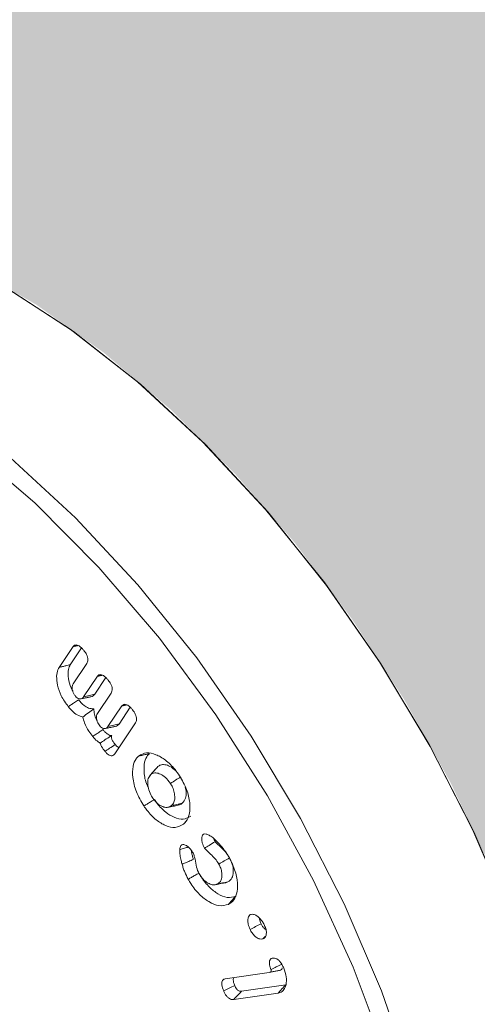
# Model space of a CAD drawing. Units: millimetres. Extents: x 0 to 7425, y 0 to 5250.
# Drawn here: x 950 to 959, y 672 to 691 of the extents above; entities that cross this region are included whole.
import ezdxf

# ---------------------------------------------------------------- set-up
doc = ezdxf.new("R2010")
doc.units = ezdxf.units.MM
doc.layers.get('0').update_dxf_attribs({"lineweight": 15})
doc.layers.add('Grosor 0', color=7, linetype='Continuous', lineweight=0)

msp = doc.modelspace()

# ---------------------------------------------------------------- hatches: boundary and pattern name
at = {"layer": 'Grosor 0'}
h = msp.add_hatch(dxfattribs=at)
h.set_pattern_fill('WOOD7', color=256, scale=201, angle=30, style=0, pattern_type=2)
h.set_pattern_definition([(19.6952, (-0.348, -178.768), (1144.92629, 428.92988), [22.4724, -2224.776]), (30, (20.8, -171.2), (73.571, 274.571), [22.11, -178.89]), (48.435, (39.96, -160.14), (247.6424, 375.0709), [19.068, -616.549]), (202.875, (52.61, -145.873), (1318.99764, 529.42923), [16.205, -1604.309]), (204.8056, (37.678, -152.172), (1841.2107, 830.92979), [22.201, -2197.916]), (224.0362, (17.525, -161.486), (-421.7136, -475.5708), [24.862, -803.882]), (39.4623, (13.578, -170.73), (769.85585, 676.57086), [12.2264, -1210.409]), (23.6598, (23.017, -162.958), (-1493.0689, -629.92856), [18.201, -1801.931]), (215.7106, (39.688, -155.653), (-1466.13972, -1078.57128), [20.2, -1999.825]), (198.6901, (23.286, -167.444), (796.7843, 227.9294), [10.249, -1014.654]), (24.8056, (-15.01, -189.554), (-1841.2107, -830.92979), [22.201, -2197.916]), (18.6901, (5.143, -180.24), (-796.7843, -227.9294), [20.498, -1004.405]), (30, (24.56, -173.67), (73.571, 274.571), [24.12, -176.88]), (50.556, (45.45, -161.611), (669.35625, 850.6417), [17.1734, -1700.171]), (33.8141, (56.36, -148.349), (2336.494756, 1581.072106), [30.217, -2991.4756]), (24.8056, (81.465, -131.533), (-1841.2107, -830.92979), [22.201, -2197.916]), (30, (101.62, -122.22), (73.571, 274.571), [22.11, -178.89]), (35.1944, (-53.305, -211.664), (1640.21166, 1179.07034), [22.201, -2197.916]), (24.8056, (-35.162, -198.868), (-1841.2107, -830.92979), [22.201, -2197.916]), (30, (-55.32, -208.18), (73.571, 274.571), [12.06, -188.94]), (35.1944, (-44.87, -202.153), (1640.21166, 1179.07034), [22.201, -2197.916]), (30, (-26.73, -189.36), (73.571, 274.571), [20.1, -180.9]), (40.3048, (-9.321, -179.307), (-943.92732, -777.07031), [22.4724, -2224.776]), (35.1944, (7.817, -164.77), (1640.21166, 1179.07034), [22.201, -2197.916]), (24.8056, (25.96, -151.975), (-1841.2107, -830.92979), [22.201, -2197.916]), (24.8056, (46.113, -142.66), (-1841.2107, -830.92979), [22.201, -2197.916]), (21.8699, (66.265, -133.346), (-1144.92653, -428.92898), [28.426, -1392.859]), (30, (92.65, -122.76), (73.571, 274.571), [30.15, -170.85]), (17.4712, (145.982, -231.22), (970.85555, 328.429), [18.531, -1834.597]), (24.2894, (163.659, -225.657), (-1667.13999, -730.42861), [20.2, -1999.825]), (38.1301, (145.982, -231.22), (943.92666, 777.07097), [14.213, -1407.072]), (39.4623, (157.162, -222.445), (769.85585, 676.57086), [24.453, -1198.1825]), (30, (1.97, -307.4), (73.571, 274.571), [24.12, -176.88]), (20.5377, (22.86, -295.343), (-970.85548, -328.4293), [12.2264, -1210.409]), (231.8014, (34.308, -291.054), (421.71337, 475.5711), [10.824, -1071.594]), (222.9946, (27.614, -299.56), (1365.64033, 1252.64187), [26.817, -2654.8576]), (22.875, (165.13, -220.165), (-1318.99764, -529.42923), [16.205, -1604.309]), (37.125, (165.13, -220.165), (1117.99798, 877.57085), [16.205, -1604.309]), (30, (3.98, -310.88), (73.571, 274.571), [16.08, -184.92]), (224.0362, (17.906, -302.845), (-421.7136, -475.5708), [16.575, -812.1694]), (26.6335, (39.26, -283.553), (-2885.638682, -1433.926917), [34.229, -3388.6777]), (27.7094, (69.858, -268.208), (-4278.206144, -2237.929646), [50.29, -4978.728]), (33.1798, (114.38, -244.824), (2858.709792, 1882.569597), [36.236, -3587.343]), (39.4623, (144.708, -224.993), (769.85585, 676.57086), [36.679, -1185.956]), (40.3048, (11.015, -323.07), (-943.92732, -777.07031), [22.4724, -2224.776]), (45.9454, (28.153, -308.533), (-595.78446, -576.0711), [29.266, -1434.036]), (30, (48.5, -287.5), (73.571, 274.571), [26.13, -174.87]), (21.8699, (71.132, -274.435), (-1144.92653, -428.92898), [28.426, -1392.859]), (33.5763, (97.512, -263.847), (2510.56764, 1681.569556), [32.223, -3190.0523]), (21.2538, (124.358, -246.026), (1318.99805, 529.428097), [26.4373, -2617.305]), (15.9638, (148.997, -236.443), (-622.7132, -127.4293), [24.862, -803.882]), (30, (172.9, -229.6), (73.571, 274.571), [14.07, -186.93]), (204.8056, (39.26, -283.553), (1841.2107, 830.92979), [44.402, -2175.715]), (25.2364, (-5.065, -295.218), (-2015.28148, -931.43046), [48.407, -2371.9534]), (30, (38.72, -274.58), (73.571, 274.571), [46.23, -154.77]), (34.0856, (78.758, -251.465), (2162.424795, 1480.57045), [56.4233, -2764.746]), (30, (125.49, -219.84), (73.571, 274.571), [50.25, -150.75]), (37.125, (16.04, -331.773), (1117.99798, 877.57085), [48.6155, -1571.8984]), (36.3402, (54.802, -302.43), (1292.06859, 978.07132), [36.403, -1783.73]), (27.5104, (84.125, -280.86), (-3930.06604, -2036.925732), [46.2736, -4581.094]), (23.4802, (125.166, -259.4854), (-4827.348676, -2090.786743), [70.808, -7009.986]), (33.0128, (-49.285, -218.627), (3032.7795, 1983.071822), [38.243, -3786.043]), (21.8699, (-17.217, -197.79), (-1144.92653, -428.92898), [42.6385, -1378.646]), (27.6141, (22.353, -181.908), (-4104.133801, -2137.431946), [48.282, -4779.904]), (40.6197, (65.135, -159.529), (-1713.781078, -1453.64346), [32.7204, -3239.3224]), (30, (89.97, -138.23), (73.571, 274.571), [40.2, -160.8]), (26.8202, (-61.345, -197.738), (-3059.707992, -1534.430504), [36.236, -3587.3433]), (36.009, (-29.007, -181.389), (-1640.211087, -1179.070962), [38.401, -3801.6985]), (36.7098, (2.056, -158.813), (-1466.140744, -1078.57014), [34.4056, -3406.16]), (24.2894, (29.638, -138.246), (-1667.13999, -730.42861), [40.4006, -1979.6245]), (17.9052, (66.462, -121.628), (-1767.64039, -556.356475), [28.779, -2849.103]), (39.4623, (93.847, -112.78), (769.85585, 676.57086), [24.453, -1198.1825]), (33.8141, (-42.25, -230.812), (2336.494756, 1581.072106), [30.217, -2991.4756]), (17.1957, (-17.1445, -213.996), (-2564.424748, -784.28518), [45.3476, -4489.419]), (30, (26.18, -200.59), (73.571, 274.571), [50.25, -150.75]), (35.4403, (69.694, -175.465), (-1814.282888, -1279.569984), [42.401, -4197.6987]), (36.7098, (104.239, -150.878), (-1466.140744, -1078.57014), [34.4056, -3406.16]), (30, (-68.38, -185.55), (73.571, 274.571), [34.17, -166.83]), (38.1301, (-38.788, -168.468), (943.92666, 777.07097), [56.8514, -1364.433]), (27.6141, (5.932, -133.366), (-4104.133801, -2137.431946), [48.282, -4779.904]), (24.4725, (48.714, -110.9863), (3856.492059, 1762.360505), [62.601, -6197.5084]), (36.8428, (23.075, -343.958), (-2758.20789, -2056.64354), [50.6106, -5010.44]), (30, (63.58, -313.61), (73.571, 274.571), [56.28, -144.72]), (26.3478, (112.3176, -285.471), (-5597.2031785, -2767.3600933), [94.6622, -9371.563]), (30, (-12.1, -283.03), (73.571, 274.571), [48.24, -152.76]), (34.7636, (29.677, -258.913), (1814.28318, 1279.56973), [48.407, -2371.9534]), (28.1524, (69.444, -231.312), (-5322.632697, -2840.929926), [62.3424, -6171.8988]), (27.2737, (124.411, -201.898), (-3581.921774, -1835.929617), [42.258, -4183.525]), (24.8056, (-28.18, -255.182), (-1841.2107, -830.92979), [44.402, -2175.715]), (30, (12.13, -236.55), (73.571, 274.571), [64.32, -136.68]), (31.9092, (67.828, -204.3933), (4947.559474, 3088.575229), [60.3336, -5973.0155]), (33.5763, (119.045, -172.503), (2510.56764, 1681.569556), [32.223, -3190.0523])])
edge = h.paths.add_edge_path()
edge.add_spline(control_points=[(957.411, 658.757), (3029.234, 1854.795)], knot_values=[0, 0, 1, 1], degree=1, periodic=0)
edge.add_line((957.259, 658.673), (958.154, 659.272))
edge.add_line((958.154, 659.272), (958.943, 660.062))
edge.add_line((958.943, 660.062), (959.602, 661.024))
edge.add_line((959.602, 661.024), (960.123, 662.145))
edge.add_line((960.123, 662.145), (960.497, 663.41))
edge.add_line((960.497, 663.41), (960.721, 664.803))
edge.add_line((960.721, 664.803), (960.79, 666.304))
edge.add_line((960.79, 666.304), (960.705, 667.893))
edge.add_line((960.705, 667.893), (960.466, 669.549))
edge.add_line((960.466, 669.549), (960.077, 671.25))
edge.add_line((960.077, 671.25), (959.542, 672.973))
edge.add_line((959.542, 672.973), (958.869, 674.695))
edge.add_line((958.869, 674.695), (958.068, 676.393))
edge.add_line((958.068, 676.393), (957.148, 678.043))
edge.add_line((957.148, 678.043), (956.122, 679.624))
edge.add_line((956.122, 679.624), (955.004, 681.115))
edge.add_line((955.004, 681.115), (953.808, 682.495))
edge.add_line((953.808, 682.495), (952.552, 683.746))
edge.add_line((952.552, 683.746), (951.251, 684.852))
edge.add_line((951.251, 684.852), (949.924, 685.796))
edge.add_line((949.924, 685.796), (948.588, 686.568))
edge.add_line((948.588, 686.568), (947.26, 687.156))
edge.add_line((947.26, 687.156), (945.959, 687.552))
edge.add_line((945.959, 687.552), (944.703, 687.751))
edge.add_line((944.703, 687.751), (943.508, 687.751))
edge.add_line((943.508, 687.751), (942.39, 687.551))
edge.add_line((942.39, 687.551), (941.364, 687.155))
edge.add_line((941.364, 687.155), (940.95, 686.923))
edge.add_spline(control_points=[(3012.923, 1883.05), (941.1, 687.012)], knot_values=[0, 0, 1, 1], degree=1, periodic=0)
edge.add_line((3029.234, 1854.795), (3029.977, 1855.31))
edge.add_line((3029.977, 1855.31), (3030.766, 1856.1))
edge.add_line((3030.766, 1856.1), (3031.425, 1857.062))
edge.add_line((3031.425, 1857.062), (3031.945, 1858.183))
edge.add_line((3031.945, 1858.183), (3032.32, 1859.448))
edge.add_line((3032.32, 1859.448), (3032.543, 1860.841))
edge.add_line((3032.543, 1860.841), (3032.613, 1862.342))
edge.add_line((3032.613, 1862.342), (3032.528, 1863.931))
edge.add_line((3032.528, 1863.931), (3032.289, 1865.587))
edge.add_line((3032.289, 1865.587), (3031.9, 1867.288))
edge.add_line((3031.9, 1867.288), (3031.365, 1869.011))
edge.add_line((3031.365, 1869.011), (3030.692, 1870.733))
edge.add_line((3030.692, 1870.733), (3029.891, 1872.43))
edge.add_line((3029.891, 1872.43), (3028.971, 1874.081))
edge.add_line((3028.971, 1874.081), (3027.945, 1875.662))
edge.add_line((3027.945, 1875.662), (3026.826, 1877.153))
edge.add_line((3026.826, 1877.153), (3025.631, 1878.533))
edge.add_line((3025.631, 1878.533), (3024.375, 1879.784))
edge.add_line((3024.375, 1879.784), (3023.074, 1880.89))
edge.add_line((3023.074, 1880.89), (3021.747, 1881.834))
edge.add_line((3021.747, 1881.834), (3020.41, 1882.606))
edge.add_line((3020.41, 1882.606), (3019.083, 1883.194))
edge.add_line((3019.083, 1883.194), (3017.782, 1883.59))
edge.add_line((3017.782, 1883.59), (3016.526, 1883.789))
edge.add_line((3016.526, 1883.789), (3015.331, 1883.789))
edge.add_line((3015.331, 1883.789), (3014.213, 1883.589))
edge.add_line((3014.213, 1883.589), (3013.187, 1883.193))
edge.add_line((3013.187, 1883.193), (3012.923, 1883.05))

# ---------------------------------------------------------------- linework, layer by layer
at = {"color": 7, "linetype": 'Continuous', "lineweight": 15}
for p, q in [((950.371, 678.671), (950.643, 679.079)), ((950.59, 678.723), (950.81, 679.053)), ((950.913, 678.749), (950.643, 678.345)), ((950.852, 678.091), (951.121, 678.495)), ((951.069, 678.142), (951.288, 678.47)), ((951.391, 678.166), (951.122, 677.762)), ((951.33, 677.507), (951.6, 677.912)), ((951.548, 677.558), (951.767, 677.886)), ((951.869, 677.582), (951.462, 676.972)), ((953.631, 672.548), (954.497, 672.676)), ((954.825, 672.435), (953.952, 672.306)), ((954.674, 672.272), (953.8, 672.143))]:
    msp.add_line(p, q, dxfattribs=at)
at = {"color": 7, "linetype": 'Continuous', "lineweight": 15, "flags": 128}
for points in [[(959.24, 673.752), (958.502, 675.472), (957.64, 677.156), (956.665, 678.782), (955.589, 680.329), (954.427, 681.774), (953.195, 683.098), (951.91, 684.284), (950.589, 685.316), (949.25, 686.179), (947.911, 686.862), (946.59, 687.356), (945.305, 687.653), (944.073, 687.751), (942.912, 687.647), (941.836, 687.343), (940.945, 686.897)], [(959.251, 673.723), (958.519, 675.437), (957.662, 677.116), (956.693, 678.738), (955.624, 680.281), (954.469, 681.725), (953.244, 683.049), (951.966, 684.237), (950.651, 685.272), (949.318, 686.14), (947.983, 686.83), (946.665, 687.332), (945.383, 687.641), (944.152, 687.75), (942.989, 687.66), (941.911, 687.372), (940.945, 686.897)], [(956.408, 659.205), (956.488, 659.323), (957.064, 660.386), (957.492, 661.602), (957.768, 662.955), (957.887, 664.425), (957.847, 665.993), (957.649, 667.635), (957.297, 669.329), (956.794, 671.051), (956.148, 672.777), (955.368, 674.483), (954.465, 676.144), (953.451, 677.738), (952.341, 679.242), (951.151, 680.634), (949.897, 681.897), (948.596, 683.01), (947.268, 683.96), (945.93, 684.732), (944.601, 685.317), (943.3, 685.705), (942.046, 685.891), (940.958, 685.882)], [(946.771, 684.673), (948.102, 683.814), (949.416, 682.789), (950.694, 681.609), (951.918, 680.292), (953.073, 678.855), (954.143, 677.318), (955.113, 675.701), (955.971, 674.026), (956.704, 672.316), (957.302, 670.594)]]:
    msp.add_lwpolyline(points, dxfattribs=at)
at = {"color": 7, "linetype": 'Continuous', "lineweight": 15}
for points in [[(3012.917, 1883.024), (941.095, 686.987)], [(957.406, 658.732), (3029.229, 1854.77)], [(950.643, 679.079), (950.741, 679.101)], [(951.121, 678.495), (951.219, 678.518)], [(950.794, 678.052), (950.994, 678.093)], [(951.6, 677.912), (951.698, 677.935)], [(951.272, 677.469), (951.473, 677.51)], [(952.289, 676.7), (952.152, 676.545)], [(952.312, 676.723), (952.292, 676.695)], [(953.435, 675.245), (953.408, 675.308)], [(954.371, 673.334), (954.416, 673.383)]]:
    msp.add_open_spline(points, degree=1, dxfattribs=at)
for points, knots in [([(950.643, 679.079), (950.656, 679.092), (950.676, 679.114), (950.723, 679.112), (950.769, 679.091), (950.815, 679.052), (950.844, 679.017), (950.857, 679.003)], [0, 0, 0, 0, 0.264288, 0.432372, 0.59999, 0.826992, 1, 1, 1, 1]), ([(950.857, 679.003), (950.876, 678.976), (950.907, 678.935), (950.931, 678.87), (950.936, 678.821), (950.93, 678.779), (950.919, 678.759), (950.913, 678.749)], [0, 0, 0, 0, 0.306713, 0.48065, 0.654814, 0.829424, 1, 1, 1, 1]), ([(950.371, 678.671), (950.393, 678.676), (950.437, 678.687), (950.51, 678.704), (950.561, 678.716), (950.59, 678.723)], [0, 0, 0, 0, 0.300032, 0.600147, 1, 1, 1, 1]), ([(950.637, 678.209), (950.634, 678.214), (950.594, 678.275), (950.56, 678.405), (950.538, 678.562), (950.557, 678.666), (950.582, 678.709), (950.59, 678.723)], [0, 0, 0, 0, 0.025216, 0.345184, 0.630166, 0.878846, 1, 1, 1, 1]), ([(950.551, 677.899), (950.5, 677.968), (950.405, 678.099), (950.334, 678.315), (950.314, 678.493), (950.335, 678.608), (950.363, 678.656), (950.371, 678.671)], [0, 0, 0, 0, 0.269362, 0.507792, 0.723164, 0.913362, 1, 1, 1, 1]), ([(951.121, 678.495), (951.134, 678.509), (951.155, 678.531), (951.201, 678.529), (951.247, 678.508), (951.293, 678.468), (951.323, 678.434), (951.335, 678.419)], [0, 0, 0, 0, 0.264318, 0.432144, 0.599692, 0.826601, 1, 1, 1, 1]), ([(950.643, 678.345), (950.635, 678.329), (950.621, 678.299), (950.627, 678.236), (950.644, 678.179), (950.668, 678.134), (950.685, 678.112), (950.69, 678.105)], [0, 0, 0, 0, 0.276985, 0.497837, 0.717503, 0.905765, 1, 1, 1, 1]), ([(951.335, 678.419), (951.352, 678.397), (951.38, 678.36), (951.406, 678.3), (951.415, 678.249), (951.411, 678.201), (951.398, 678.178), (951.391, 678.166)], [0, 0, 0, 0, 0.259097, 0.43669, 0.614401, 0.790233, 1, 1, 1, 1]), ([(950.852, 678.091), (950.889, 678.1), (950.962, 678.117), (951.034, 678.133), (951.069, 678.142)], [0, 0, 0, 0, 0.515098, 1, 1, 1, 1]), ([(950.994, 678.094), (951.01, 678.097), (951.04, 678.104), (951.06, 678.13), (951.069, 678.142)], [0, 0, 0, 0, 0.518832, 1, 1, 1, 1]), ([(950.551, 677.899), (950.571, 677.912), (950.611, 677.94), (950.677, 677.985), (950.724, 678.017), (950.751, 678.035)], [0, 0, 0, 0, 0.30003, 0.6001, 1, 1, 1, 1]), ([(950.69, 678.105), (950.701, 678.094), (950.725, 678.069), (950.765, 678.053), (950.803, 678.05), (950.832, 678.065), (950.845, 678.083), (950.852, 678.091)], [0, 0, 0, 0, 0.182304, 0.389892, 0.601801, 0.817001, 1, 1, 1, 1]), ([(951.053, 677.857), (951.019, 677.858), (950.958, 677.858), (950.849, 677.926), (950.786, 677.996), (950.751, 678.035)], [0, 0, 0, 0, 0.350726, 0.630164, 1, 1, 1, 1]), ([(951.6, 677.912), (951.612, 677.925), (951.632, 677.947), (951.677, 677.946), (951.723, 677.926), (951.77, 677.887), (951.8, 677.852), (951.813, 677.836)], [0, 0, 0, 0, 0.259564, 0.422785, 0.586053, 0.820236, 1, 1, 1, 1]), ([(950.836, 677.695), (950.8, 677.706), (950.73, 677.726), (950.63, 677.807), (950.575, 677.871), (950.551, 677.899)], [0, 0, 0, 0, 0.376699, 0.725227, 1, 1, 1, 1]), ([(950.836, 677.695), (950.872, 677.722), (950.944, 677.774), (951.017, 677.829), (951.053, 677.857)], [0, 0, 0, 0, 0.4993105, 1, 1, 1, 1]), ([(951.115, 677.627), (951.112, 677.632), (951.086, 677.671), (951.062, 677.755), (951.056, 677.823), (951.053, 677.857)], [0, 0, 0, 0, 0.064852, 0.537994, 1, 1, 1, 1]), ([(951.122, 677.762), (951.115, 677.749), (951.102, 677.724), (951.103, 677.667), (951.116, 677.612), (951.139, 677.561), (951.159, 677.534), (951.169, 677.521)], [0, 0, 0, 0, 0.224572, 0.443599, 0.661628, 0.838536, 1, 1, 1, 1]), ([(951.813, 677.836), (951.833, 677.809), (951.864, 677.767), (951.888, 677.701), (951.893, 677.649), (951.886, 677.609), (951.874, 677.59), (951.869, 677.582)], [0, 0, 0, 0, 0.312976, 0.48624, 0.660166, 0.870768, 1, 1, 1, 1]), ([(951.031, 677.313), (951.005, 677.346), (950.942, 677.427), (950.869, 677.562), (950.846, 677.656), (950.836, 677.695)], [0, 0, 0, 0, 0.293559, 0.709776, 1, 1, 1, 1]), ([(951.33, 677.507), (951.367, 677.516), (951.44, 677.533), (951.512, 677.55), (951.548, 677.558)], [0, 0, 0, 0, 0.515034, 1, 1, 1, 1]), ([(951.472, 677.51), (951.488, 677.514), (951.519, 677.521), (951.538, 677.546), (951.548, 677.558)], [0, 0, 0, 0, 0.518854, 1, 1, 1, 1]), ([(951.031, 677.313), (951.053, 677.328), (951.098, 677.358), (951.164, 677.404), (951.209, 677.434), (951.231, 677.449)], [0, 0, 0, 0, 0.33552, 0.667742, 1, 1, 1, 1]), ([(951.169, 677.521), (951.18, 677.51), (951.203, 677.486), (951.243, 677.47), (951.281, 677.467), (951.31, 677.482), (951.324, 677.499), (951.33, 677.507)], [0, 0, 0, 0, 0.180213, 0.387109, 0.598843, 0.814617, 1, 1, 1, 1]), ([(951.406, 677.335), (951.394, 677.333), (951.37, 677.331), (951.321, 677.357), (951.274, 677.398), (951.244, 677.434), (951.231, 677.449)], [0, 0, 0, 0, 0.220409, 0.442677, 0.766804, 1, 1, 1, 1]), ([(951.178, 677.183), (951.157, 677.196), (951.105, 677.226), (951.059, 677.28), (951.031, 677.313)], [0, 0, 0, 0, 0.404495, 1, 1, 1, 1]), ([(951.178, 677.183), (951.209, 677.204), (951.274, 677.248), (951.352, 677.3), (951.398, 677.329), (951.406, 677.335)], [0, 0, 0, 0, 0.411959, 0.892056, 1, 1, 1, 1]), ([(951.272, 677.019), (951.248, 677.05), (951.212, 677.096), (951.186, 677.155), (951.179, 677.179), (951.178, 677.183)], [0, 0, 0, 0, 0.602944, 0.919457, 1, 1, 1, 1]), ([(951.471, 677.156), (951.46, 677.171), (951.436, 677.201), (951.411, 677.243), (951.398, 677.28), (951.395, 677.307), (951.4, 677.324), (951.404, 677.332), (951.406, 677.335)], [0, 0, 0, 0, 0.261185, 0.524531, 0.664402, 0.805197, 0.934314, 1, 1, 1, 1]), ([(951.272, 677.019), (951.301, 677.04), (951.368, 677.085), (951.434, 677.131), (951.471, 677.156)], [0, 0, 0, 0, 0.444799, 1, 1, 1, 1]), ([(951.462, 676.972), (951.451, 676.959), (951.433, 676.938), (951.393, 676.931), (951.353, 676.944), (951.311, 676.975), (951.286, 677.004), (951.272, 677.019)], [0, 0, 0, 0, 0.255022, 0.438282, 0.622336, 0.793325, 1, 1, 1, 1]), ([(951.547, 677.099), (951.541, 677.1), (951.525, 677.104), (951.498, 677.125), (951.48, 677.146), (951.471, 677.156)], [0, 0, 0, 0, 0.246858, 0.609153, 1, 1, 1, 1]), ([(951.932, 676.928), (951.981, 676.957), (952.076, 677.012), (952.269, 676.966), (952.464, 676.858), (952.624, 676.7), (952.706, 676.583), (952.734, 676.542)], [0, 0, 0, 0, 0.231808, 0.44725, 0.657203, 0.882277, 1, 1, 1, 1]), ([(951.932, 676.928), (951.953, 676.933), (951.996, 676.942), (952.067, 676.958), (952.117, 676.969), (952.145, 676.975)], [0, 0, 0, 0, 0.300075, 0.600074, 1, 1, 1, 1]), ([(952.127, 676.298), (952.117, 676.317), (952.062, 676.42), (952.035, 676.606), (952.039, 676.808), (952.09, 676.922), (952.133, 676.963), (952.145, 676.975)], [0, 0, 0, 0, 0.07012, 0.386676, 0.662639, 0.904591, 1, 1, 1, 1]), ([(952.036, 675.948), (951.982, 676.039), (951.874, 676.222), (951.81, 676.501), (951.813, 676.724), (951.864, 676.861), (951.914, 676.911), (951.932, 676.928)], [0, 0, 0, 0, 0.249771, 0.499467, 0.711041, 0.901885, 1, 1, 1, 1]), ([(952.172, 676.566), (952.195, 676.592), (952.242, 676.645), (952.288, 676.697), (952.312, 676.723)], [0, 0, 0, 0, 0.499991, 1, 1, 1, 1]), ([(952.557, 676.391), (952.525, 676.433), (952.466, 676.512), (952.362, 676.577), (952.267, 676.606), (952.205, 676.592), (952.178, 676.57), (952.172, 676.566)], [0, 0, 0, 0, 0.260191, 0.486917, 0.704052, 0.935743, 1, 1, 1, 1]), ([(952.662, 676.641), (952.624, 676.672), (952.552, 676.731), (952.446, 676.765), (952.365, 676.761), (952.327, 676.734), (952.312, 676.723)], [0, 0, 0, 0, 0.297538, 0.56355, 0.822029, 1, 1, 1, 1]), ([(952.172, 676.566), (952.152, 676.542), (952.114, 676.497), (952.109, 676.382), (952.128, 676.262), (952.171, 676.164), (952.204, 676.112), (952.213, 676.099)], [0, 0, 0, 0, 0.25261, 0.47783, 0.69273, 0.923031, 1, 1, 1, 1]), ([(952.557, 676.391), (952.591, 676.412), (952.66, 676.455), (952.729, 676.498), (952.763, 676.519)], [0, 0, 0, 0, 0.5000165, 1, 1, 1, 1]), ([(952.734, 676.542), (952.786, 676.453), (952.886, 676.279), (952.944, 676.016), (952.942, 675.794), (952.886, 675.659), (952.832, 675.607), (952.817, 675.592)], [0, 0, 0, 0, 0.248854, 0.481291, 0.691629, 0.909219, 1, 1, 1, 1]), ([(952.576, 675.955), (952.594, 675.974), (952.63, 676.012), (952.647, 676.106), (952.636, 676.209), (952.606, 676.309), (952.572, 676.366), (952.557, 676.391)], [0, 0, 0, 0, 0.230433, 0.444798, 0.658493, 0.846838, 1, 1, 1, 1]), ([(952.79, 676.001), (952.815, 676.031), (952.86, 676.083), (952.873, 676.204), (952.856, 676.283), (952.849, 676.319)], [0, 0, 0, 0, 0.421504, 0.738877, 1, 1, 1, 1]), ([(952.036, 675.948), (952.056, 675.96), (952.098, 675.986), (952.166, 676.028), (952.215, 676.058), (952.242, 676.075)], [0, 0, 0, 0, 0.300013, 0.600089, 1, 1, 1, 1]), ([(952.213, 676.099), (952.236, 676.068), (952.282, 676.007), (952.366, 675.949), (952.453, 675.914), (952.526, 675.919), (952.562, 675.944), (952.576, 675.955)], [0, 0, 0, 0, 0.19991, 0.400317, 0.60588, 0.842511, 1, 1, 1, 1]), ([(952.956, 675.75), (952.909, 675.722), (952.819, 675.669), (952.638, 675.713), (952.46, 675.817), (952.327, 675.953), (952.261, 676.048), (952.242, 676.075)], [0, 0, 0, 0, 0.247903, 0.478369, 0.688447, 0.912439, 1, 1, 1, 1]), ([(952.817, 675.592), (952.765, 675.562), (952.665, 675.504), (952.466, 675.552), (952.272, 675.667), (952.127, 675.815), (952.056, 675.919), (952.036, 675.948)], [0, 0, 0, 0, 0.250107, 0.480167, 0.690658, 0.91379, 1, 1, 1, 1]), ([(952.508, 675.921), (952.541, 675.928), (952.609, 675.941), (952.677, 675.955), (952.71, 675.962)], [0, 0, 0, 0, 0.500029, 1, 1, 1, 1]), ([(952.576, 675.955), (952.612, 675.962), (952.683, 675.978), (952.754, 675.993), (952.79, 676.001)], [0, 0, 0, 0, 0.50002, 1, 1, 1, 1]), ([(952.708, 675.968), (952.719, 675.968), (952.751, 675.968), (952.774, 675.988), (952.79, 676.001)], [0, 0, 0, 0, 0.322565, 1, 1, 1, 1]), ([(952.817, 675.592), (952.831, 675.608), (952.847, 675.626), (952.863, 675.644), (952.865, 675.647)], [0, 0, 0, 0, 0.867754, 1, 1, 1, 1]), ([(953.227, 675.119), (953.21, 675.153), (953.18, 675.213), (953.171, 675.295), (953.178, 675.35), (953.195, 675.383), (953.208, 675.392), (953.213, 675.395)], [0, 0, 0, 0, 0.312166, 0.538207, 0.762547, 0.916949, 1, 1, 1, 1]), ([(953.213, 675.395), (953.228, 675.398), (953.25, 675.401), (953.286, 675.388), (953.305, 675.379), (953.316, 675.373)], [0, 0, 0, 0, 0.470017, 0.69624, 1, 1, 1, 1]), ([(953.227, 675.119), (953.257, 675.137), (953.326, 675.179), (953.395, 675.221), (953.435, 675.245)], [0, 0, 0, 0, 0.432604, 1, 1, 1, 1]), ([(953.316, 675.373), (953.34, 675.359), (953.388, 675.329), (953.464, 675.259), (953.514, 675.204), (953.543, 675.172)], [0, 0, 0, 0, 0.30211, 0.604463, 1, 1, 1, 1]), ([(953.695, 674.964), (953.676, 674.992), (953.633, 675.059), (953.539, 675.142), (953.472, 675.208), (953.435, 675.245)], [0, 0, 0, 0, 0.250051, 0.58197, 1, 1, 1, 1]), ([(952.786, 674.8), (952.78, 674.824), (952.764, 674.886), (952.742, 674.986), (952.742, 675.053), (952.743, 675.088)], [0, 0, 0, 0, 0.244569, 0.615296, 1, 1, 1, 1]), ([(952.743, 675.088), (952.744, 675.102), (952.747, 675.132), (952.759, 675.167), (952.774, 675.179), (952.779, 675.184)], [0, 0, 0, 0, 0.347079, 0.77546, 1, 1, 1, 1]), ([(952.743, 675.088), (952.774, 675.098), (952.829, 675.115), (952.884, 675.132), (952.909, 675.14)], [0, 0, 0, 0, 0.5617082, 1, 1, 1, 1]), ([(952.779, 675.184), (952.794, 675.187), (952.821, 675.193), (952.874, 675.168), (952.929, 675.129), (952.975, 675.073), (952.999, 675.032), (953.008, 675.016)], [0, 0, 0, 0, 0.200409, 0.388749, 0.610526, 0.842414, 1, 1, 1, 1]), ([(953.007, 674.897), (953.001, 674.92), (952.989, 674.967), (952.973, 675.027), (952.972, 675.061), (952.972, 675.072)], [0, 0, 0, 0, 0.393644, 0.787628, 1, 1, 1, 1]), ([(953.509, 674.807), (953.485, 674.845), (953.437, 674.919), (953.334, 675.007), (953.267, 675.078), (953.227, 675.119)], [0, 0, 0, 0, 0.301259, 0.587713, 1, 1, 1, 1]), ([(953.543, 675.172), (953.576, 675.133), (953.625, 675.072), (953.685, 674.982), (953.712, 674.935), (953.725, 674.911)], [0, 0, 0, 0, 0.491947, 0.744719, 1, 1, 1, 1]), ([(952.786, 674.8), (952.809, 674.81), (952.853, 674.829), (952.926, 674.861), (952.978, 674.884), (953.007, 674.897)], [0, 0, 0, 0, 0.30005, 0.600015, 1, 1, 1, 1]), ([(953.008, 675.016), (953.017, 674.99), (953.043, 674.91), (953.053, 674.792), (953.089, 674.68), (953.116, 674.626), (953.122, 674.616)], [0, 0, 0, 0, 0.192486, 0.590602, 0.92204, 1, 1, 1, 1]), ([(953.509, 674.807), (953.545, 674.827), (953.615, 674.867), (953.686, 674.906), (953.721, 674.926)], [0, 0, 0, 0, 0.5000201, 1, 1, 1, 1]), ([(953.725, 674.911), (953.771, 674.815), (953.857, 674.631), (953.885, 674.373), (953.853, 674.167), (953.776, 674.059), (953.713, 674.024), (953.697, 674.014)], [0, 0, 0, 0, 0.254387, 0.487536, 0.701027, 0.920193, 1, 1, 1, 1]), ([(952.907, 674.509), (952.883, 674.556), (952.847, 674.627), (952.809, 674.725), (952.794, 674.775), (952.786, 674.8)], [0, 0, 0, 0, 0.492267, 0.74498, 1, 1, 1, 1]), ([(953.479, 674.413), (953.501, 674.428), (953.542, 674.454), (953.569, 674.536), (953.57, 674.627), (953.551, 674.722), (953.523, 674.78), (953.509, 674.807)], [0, 0, 0, 0, 0.242223, 0.448325, 0.653519, 0.840503, 1, 1, 1, 1]), ([(953.687, 674.456), (953.718, 674.477), (953.774, 674.517), (953.796, 674.64), (953.793, 674.739), (953.773, 674.793), (953.769, 674.805)], [0, 0, 0, 0, 0.3515959, 0.6639754, 0.9295951, 1, 1, 1, 1]), ([(952.907, 674.509), (952.928, 674.521), (952.971, 674.545), (953.041, 674.585), (953.09, 674.612), (953.119, 674.628)], [0, 0, 0, 0, 0.299997, 0.59998, 1, 1, 1, 1]), ([(953.697, 674.014), (953.636, 673.997), (953.522, 673.965), (953.315, 674.054), (953.122, 674.202), (952.987, 674.37), (952.924, 674.48), (952.907, 674.509)], [0, 0, 0, 0, 0.253876, 0.481363, 0.692722, 0.917303, 1, 1, 1, 1]), ([(953.841, 674.175), (953.787, 674.16), (953.683, 674.13), (953.495, 674.21), (953.318, 674.345), (953.193, 674.498), (953.135, 674.6), (953.119, 674.628)], [0, 0, 0, 0, 0.25078, 0.478438, 0.688872, 0.915116, 1, 1, 1, 1]), ([(953.122, 674.616), (953.141, 674.585), (953.179, 674.525), (953.256, 674.456), (953.339, 674.405), (953.418, 674.39), (953.46, 674.406), (953.479, 674.413)], [0, 0, 0, 0, 0.190117, 0.380658, 0.593298, 0.81422, 1, 1, 1, 1]), ([(953.423, 674.397), (953.457, 674.404), (953.524, 674.418), (953.591, 674.431), (953.624, 674.438)], [0, 0, 0, 0, 0.500027, 1, 1, 1, 1]), ([(953.479, 674.413), (953.513, 674.42), (953.583, 674.435), (953.653, 674.449), (953.687, 674.456)], [0, 0, 0, 0, 0.500016, 1, 1, 1, 1]), ([(953.623, 674.44), (953.626, 674.44), (953.651, 674.437), (953.67, 674.447), (953.687, 674.456)], [0, 0, 0, 0, 0.116509, 1, 1, 1, 1]), ([(953.697, 674.014), (953.711, 674.031), (953.74, 674.063), (953.788, 674.116), (953.822, 674.154), (953.841, 674.175)], [0, 0, 0, 0, 0.300052, 0.600118, 1, 1, 1, 1]), ([(954.123, 673.519), (954.109, 673.555), (954.082, 673.619), (954.075, 673.707), (954.089, 673.768), (954.114, 673.805), (954.135, 673.814), (954.143, 673.817)], [0, 0, 0, 0, 0.276516, 0.497405, 0.71774, 0.893478, 1, 1, 1, 1]), ([(954.143, 673.817), (954.158, 673.819), (954.191, 673.822), (954.251, 673.792), (954.314, 673.743), (954.369, 673.674), (954.396, 673.622), (954.407, 673.6)], [0, 0, 0, 0, 0.175353, 0.377077, 0.586344, 0.820673, 1, 1, 1, 1]), ([(954.338, 673.632), (954.324, 673.664), (954.306, 673.703), (954.306, 673.738), (954.305, 673.745)], [0, 0, 0, 0, 0.792132, 1, 1, 1, 1]), ([(954.123, 673.519), (954.159, 673.538), (954.23, 673.576), (954.302, 673.613), (954.338, 673.632)], [0, 0, 0, 0, 0.500037, 1, 1, 1, 1]), ([(954.371, 673.334), (954.352, 673.331), (954.313, 673.327), (954.247, 673.361), (954.186, 673.417), (954.146, 673.473), (954.128, 673.509), (954.123, 673.519)], [0, 0, 0, 0, 0.2349764, 0.4826282, 0.6932181, 0.9122256, 1, 1, 1, 1]), ([(954.436, 673.515), (954.434, 673.516), (954.418, 673.524), (954.387, 673.555), (954.356, 673.595), (954.342, 673.623), (954.338, 673.632)], [0, 0, 0, 0, 0.052519, 0.419374, 0.812653, 1, 1, 1, 1]), ([(954.407, 673.6), (954.418, 673.572), (954.441, 673.515), (954.445, 673.437), (954.429, 673.375), (954.4, 673.344), (954.377, 673.336), (954.371, 673.334)], [0, 0, 0, 0, 0.230657, 0.470737, 0.687766, 0.909708, 1, 1, 1, 1]), ([(954.533, 672.734), (954.522, 672.764), (954.503, 672.814), (954.498, 672.88), (954.511, 672.924), (954.536, 672.95), (954.559, 672.956), (954.571, 672.958)], [0, 0, 0, 0, 0.280716, 0.470136, 0.660857, 0.827124, 1, 1, 1, 1]), ([(954.571, 672.958), (954.59, 672.958), (954.622, 672.959), (954.672, 672.929), (954.716, 672.885), (954.754, 672.827), (954.774, 672.783), (954.783, 672.763)], [0, 0, 0, 0, 0.255993, 0.422926, 0.590116, 0.807575, 1, 1, 1, 1]), ([(954.497, 672.676), (954.506, 672.678), (954.52, 672.681), (954.533, 672.696), (954.535, 672.711), (954.536, 672.721), (954.536, 672.724), (954.535, 672.725), (954.535, 672.726), (954.535, 672.727), (954.535, 672.728), (954.534, 672.73), (954.533, 672.732), (954.533, 672.734), (954.533, 672.734)], [0, 0, 0, 0, 0.375832, 0.598398, 0.821305, 0.875785, 0.902987, 0.916588, 0.9234, 0.926768, 0.933648, 0.961072, 0.974533, 1, 1, 1, 1]), ([(954.497, 672.676), (954.518, 672.68), (954.563, 672.689), (954.63, 672.703), (954.677, 672.713), (954.7, 672.717)], [0, 0, 0, 0, 0.311334, 0.655688, 1, 1, 1, 1]), ([(954.533, 672.734), (954.535, 672.735), (954.545, 672.74), (954.563, 672.749), (954.596, 672.764), (954.639, 672.785), (954.694, 672.811), (954.732, 672.829), (954.751, 672.838)], [0, 0, 0, 0, 0.027918, 0.139544, 0.25119, 0.474526, 0.737262, 1, 1, 1, 1]), ([(954.783, 672.763), (954.803, 672.703), (954.842, 672.588), (954.836, 672.439), (954.793, 672.331), (954.731, 672.283), (954.686, 672.274), (954.674, 672.272)], [0, 0, 0, 0, 0.24945, 0.486894, 0.70203, 0.918338, 1, 1, 1, 1]), ([(954.7, 672.717), (954.713, 672.721), (954.736, 672.727), (954.752, 672.749), (954.755, 672.763), (954.756, 672.766)], [0, 0, 0, 0, 0.543683, 0.909407, 1, 1, 1, 1]), ([(953.604, 672.312), (953.589, 672.353), (953.567, 672.413), (953.566, 672.484), (953.581, 672.522), (953.605, 672.542), (953.624, 672.546), (953.631, 672.548)], [0, 0, 0, 0, 0.3771228, 0.5500506, 0.7239773, 0.8849048, 1, 1, 1, 1]), ([(953.821, 672.42), (953.813, 672.44), (953.798, 672.477), (953.79, 672.523), (953.792, 672.557), (953.8, 672.568), (953.804, 672.574)], [0, 0, 0, 0, 0.348817, 0.637873, 0.828986, 1, 1, 1, 1]), ([(953.604, 672.312), (953.64, 672.33), (953.712, 672.366), (953.785, 672.402), (953.821, 672.42)], [0, 0, 0, 0, 0.499977, 1, 1, 1, 1]), ([(953.952, 672.306), (953.94, 672.305), (953.92, 672.304), (953.889, 672.319), (953.865, 672.341), (953.841, 672.376), (953.828, 672.403), (953.821, 672.42)], [0, 0, 0, 0, 0.27129, 0.427718, 0.584189, 0.747036, 1, 1, 1, 1]), ([(954.674, 672.272), (954.689, 672.288), (954.719, 672.321), (954.77, 672.375), (954.805, 672.413), (954.825, 672.435)], [0, 0, 0, 0, 0.300068, 0.600135, 1, 1, 1, 1]), ([(953.8, 672.143), (953.779, 672.142), (953.746, 672.142), (953.695, 672.174), (953.657, 672.213), (953.627, 672.261), (953.611, 672.295), (953.604, 672.312)], [0, 0, 0, 0, 0.305914, 0.478932, 0.65126, 0.828906, 1, 1, 1, 1]), ([(953.8, 672.143), (953.825, 672.17), (953.876, 672.224), (953.927, 672.278), (953.952, 672.306)], [0, 0, 0, 0, 0.500028, 1, 1, 1, 1])]:
    msp.add_open_spline(points, degree=3, knots=knots, dxfattribs=at)

doc.saveas('drawing.dxf')
